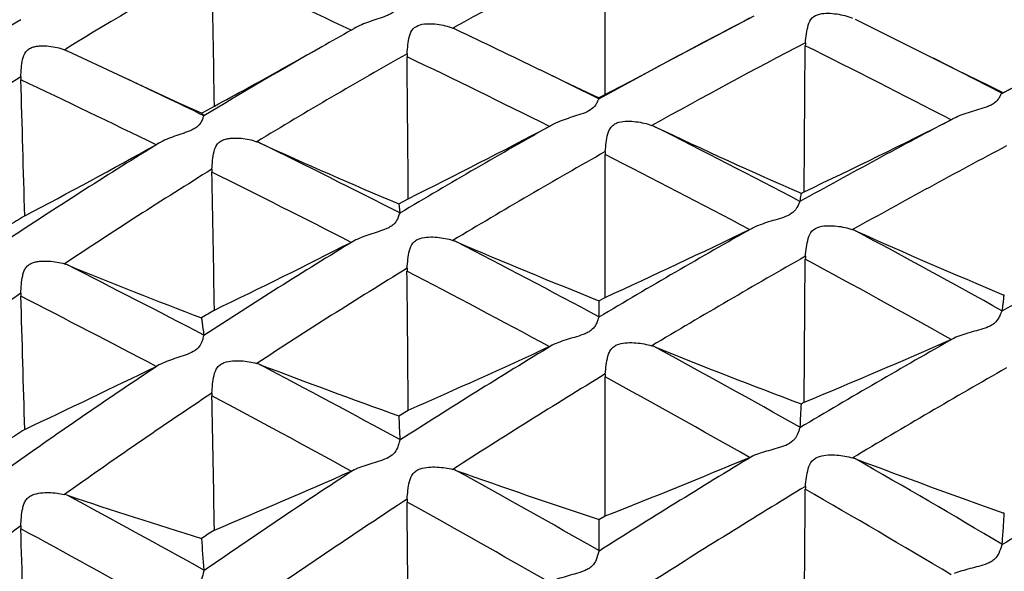
# Model space of a CAD drawing. Units: millimetres. Extents: x 11 to 914, y 29 to 285.
# Drawn here: x 825 to 828, y 232 to 233 of the extents above; entities that cross this region are included whole.
import ezdxf

# ---------------------------------------------------------------- set-up
doc = ezdxf.new("R2010")
doc.units = ezdxf.units.MM
doc.header["$MEASUREMENT"] = 0
doc.layers.get('0').update_dxf_attribs({"lineweight": 30})

msp = doc.modelspace()

# ---------------------------------------------------------------- linework, layer by layer
for p, q in [((825.4518, 233.0143), (825.4299, 233.0011)), ((827.1289, 233.0224), (826.9037, 232.9034)), ((826.2076, 232.9903), (826.2143, 232.994)), ((826.4406, 232.9949), (826.4444, 232.997)), ((825.5518, 232.9455), (825.5553, 232.9476)), ((827.2444, 232.6204), (827.2469, 232.9547)), ((825.7432, 232.8557), (825.5583, 232.9426)), ((827.6969, 232.8458), (827.5399, 232.9259)), ((826.7744, 232.8329), (826.9037, 232.9034)), ((826.7747, 232.8331), (826.6402, 232.8992)), ((827.6965, 232.8455), (827.7361, 232.866)), ((827.7363, 232.8661), (827.6978, 232.8464)), ((826.7747, 232.8351), (826.7641, 232.84)), ((826.7747, 232.8331), (826.7744, 232.8329)), ((826.7747, 232.8351), (826.7747, 232.8331)), ((827.6969, 232.8458), (827.6965, 232.8455)), ((827.6978, 232.8464), (827.6969, 232.8458)), ((825.8801, 232.8082), (825.8948, 232.8164)), ((825.8653, 232.8001), (825.8801, 232.8082)), ((825.8653, 232.8001), (825.8668, 232.7989)), ((825.8705, 232.7944), (825.8703, 232.7941)), ((827.5874, 232.7886), (827.5805, 232.7851)), ((827.2373, 232.6167), (827.2444, 232.6204)), ((826.3168, 232.5924), (826.3385, 232.6044)), ((826.3168, 232.5924), (826.3192, 232.5719)), ((827.2347, 232.5984), (827.2343, 232.5978)), ((826.3192, 232.5719), (826.319, 232.5712)), ((827.2444, 232.1385), (827.2469, 232.4659)), ((827.6995, 232.3836), (827.702, 232.3849)), ((826.7748, 232.3706), (826.7891, 232.3785)), ((827.6969, 232.3478), (827.6965, 232.3468)), ((826.7747, 232.3341), (826.7744, 232.3331)), ((825.8705, 232.2922), (825.8703, 232.2911)), ((827.2373, 232.1346), (827.2444, 232.1385)), ((826.3168, 232.1073), (826.3385, 232.1203)), ((827.2347, 232.0811), (827.2343, 232.0798)), ((826.3192, 232.0527), (826.319, 232.0513)), ((826.7748, 231.8696), (826.7891, 231.878)), ((827.6995, 231.8842), (827.702, 231.8856)), ((826.7747, 231.7986), (826.7744, 231.7969)), ((827.6969, 231.8132), (827.6965, 231.8115)), ((825.8705, 231.7541), (825.8703, 231.7523))]:
    msp.add_line(p, q)
for points in [[(827.6985, 232.8478), (827.6659, 232.8635), (827.5936, 232.899), (827.3621, 233.0144)], [(826.1404, 232.9523), (826.0831, 232.9199), (826.046, 232.8992)], [(826.9042, 232.9036), (826.8481, 232.8736), (826.7747, 232.8351)], [(826.7641, 232.84), (826.6929, 232.8737), (826.6402, 232.8992)], [(825.8653, 232.8001), (825.8135, 232.8234), (825.7432, 232.8557)]]:
    msp.add_lwpolyline(points)
for centre, radius, start, end in [((833.0596, 221.0278), 13.6756, 117.29113, 118.92879), ((683.0085, 232.9245), 143.7807, 359.967138, 0.099515), ((831.3163, 223.5502), 11.0228, 119.49599, 121.51038), ((721.2578, 231.0787), 104.6515, 0.951396, 1.127205), ((816.7073, 212.8466), 22.2716, 64.75005, 65.65302), ((834.2824, 219.2122), 15.5529, 117.42279, 118.31979), ((832.5341, 221.7225), 12.9223, 119.31276, 119.6549), ((826.4015, 232.8999), 0.1027, 63.5591, 67.6642), ((817.1914, 213.4764), 21.5991, 64.058, 64.62571), ((825.5166, 232.8562), 0.0959, 64.2705, 68.5072), ((832.3582, 222.0285), 12.5694, 119.64816, 121.07518), ((834.5412, 219.0103), 15.7429, 117.60153, 119.05437), ((827.328, 232.9542), 0.0811, 174.7804, 179.6403), ((818.9169, 216.152), 18.7541, 62.48656, 63.63002), ((832.6602, 221.7376), 12.8611, 119.45558, 121.23148), ((826.4188, 232.9303), 0.0833, 175.8837, 180.6047), ((707.1451, 231.6857), 119.1969, 0.441595, 0.597829), ((816.8352, 213.1141), 21.9751, 63.43951, 64.38478), ((830.8794, 224.2482), 10.1993, 122.15074, 124.35902), ((825.5391, 232.8792), 0.0873, 177.2151, 181.7241), ((815.0778, 210.4644), 24.8015, 64.20425, 64.66352), ((818.4732, 246.5413), 15.603, 298.40184, 299.03471), ((814.6155, 209.9075), 25.3969, 63.96857, 64.74313), ((731.7367, 230.0533), 93.7577, 1.535075, 1.725587), ((835.8547, 217.0719), 17.7585, 117.74557, 119.04039), ((833.8687, 219.9558), 14.7019, 119.32668, 120.89851), ((819.5558, 246.2183), 15.2099, 296.48313, 297.84933), ((825.3132, 235.3207), 2.885, 297.8543, 298.0061), ((826.859, 232.677), 0.1021, 64.7094, 68.8479), ((817.4294, 213.9532), 21.0662, 62.26062, 63.2763), ((832.676, 244.9949), 13.5203, 244.7215, 246.28025), ((821.162, 245.4535), 14.2016, 295.35901, 296.86934), ((831.9708, 222.6586), 11.8297, 121.62416, 123.56228), ((817.6146, 247.3921), 16.7752, 297.8866, 299.05475), ((824.8859, 234.3033), 1.8022, 299.0603, 299.3), ((825.9583, 232.6441), 0.0967, 65.5193, 69.759), ((815.1993, 210.7126), 24.5251, 63.03744, 63.87541), ((831.3434, 244.4786), 12.9054, 245.53259, 247.0765), ((836.2034, 216.7091), 18.1302, 117.94411, 119.21161), ((834.1716, 219.6653), 14.9908, 119.5024, 121.04543), ((826.8698, 232.7057), 0.0809, 175.2735, 180.1045), ((687.424, 232.4597), 139.3652, 359.966622, 0.101079), ((817.0424, 213.5231), 21.5165, 62.07324, 63.06505), ((832.2308, 222.4336), 12.0433, 121.77404, 123.68214), ((825.9728, 232.6669), 0.0838, 176.4868, 181.1464), ((814.7527, 210.1851), 25.0873, 62.83183, 63.64683), ((723.3201, 230.6163), 102.5894, 0.9679, 1.144383), ((831.2208, 223.1045), 11.0761, 121.33567, 121.56492), ((837.6974, 214.4885), 20.4679, 118.12532, 119.24952), ((835.496, 217.7098), 17.0266, 119.44338, 120.81254), ((820.4058, 246.3725), 15.3811, 294.51994, 295.88014), ((826.5547, 233.6978), 1.2936, 295.8865, 296.2223), ((827.3207, 232.4384), 0.1012, 65.8651, 70.03), ((817.7257, 214.5093), 20.4361, 60.79613, 61.86588), ((833.4323, 246.0864), 14.8527, 245.87719, 247.30327), ((833.4236, 220.6878), 13.8452, 121.3796, 123.0623), ((818.6251, 247.3876), 16.7033, 295.79957, 296.99748), ((825.7203, 233.4607), 1.0732, 297.0043, 297.4049), ((826.4089, 232.4169), 0.0972, 66.7671, 70.9998), ((815.3555, 211.0159), 24.1839, 61.82406, 62.70056), ((831.9438, 245.3169), 13.94, 246.77754, 248.23484), ((835.8308, 217.3673), 17.3738, 119.60726, 120.94912), ((827.3254, 232.4654), 0.0785, 174.6949, 179.6267), ((825.5239, 232.369), 0.0906, 67.722, 72.0995), ((812.782, 207.2262), 28.2774, 62.42822, 63.13959), ((830.6339, 244.8488), 13.3949, 247.73308, 249.14537), ((817.3469, 214.09), 20.873, 60.6409, 61.68642), ((833.7132, 220.4149), 14.1121, 121.51842, 123.17169), ((826.416, 232.4393), 0.0805, 175.8142, 180.6109), ((814.9139, 210.4957), 24.7373, 61.6486, 62.50215), ((711.3752, 231.2139), 114.9668, 0.451711, 0.610255), ((831.7359, 223.1625), 11.1622, 124.26163, 126.32897), ((825.536, 232.3837), 0.0842, 177.1648, 181.7546), ((812.2545, 206.5639), 28.9948, 62.23557, 62.9246), ((734.1316, 229.5712), 91.3635, 1.571171, 1.762401), ((832.5904, 221.2066), 12.9996, 121.00144, 121.1533), ((835.072, 218.4107), 16.2074, 121.23386, 122.68762), ((826.3528, 232.9306), 0.7328, 294.8851, 295.4685), ((837.3325, 215.132), 19.7282, 119.60189, 120.78818), ((821.2091, 246.7258), 15.7865, 292.47674, 293.80348), ((827.2606, 233.0071), 0.7923, 293.8117, 294.3523), ((819.5438, 247.6151), 16.9191, 293.67806, 294.87676), ((826.8661, 232.1747), 0.0975, 68.025, 72.2597), ((815.6101, 211.4855), 23.6497, 60.55882, 61.47843), ((832.5956, 246.379), 15.2189, 248.03271, 249.38511), ((832.9454, 221.4106), 12.9785, 123.57507, 125.38056), ((825.4848, 232.7838), 0.6275, 296.1463, 296.8179), ((825.9654, 232.1389), 0.0922, 69.0428, 73.3865), ((812.9534, 207.551), 27.9102, 61.38723, 62.13494), ((831.2394, 245.9155), 14.6594, 249.05172, 250.3786), ((817.4831, 249.0907), 18.7918, 295.12075, 296.13745), ((835.3969, 218.0809), 16.5387, 121.36288, 122.78836), ((826.8663, 232.1965), 0.0774, 175.168, 180.1007), ((837.7162, 214.709), 20.167, 119.755, 120.91439), ((815.1725, 210.9694), 24.1976, 60.41429, 61.31046), ((694.7598, 231.9571), 132.0293, 359.965707, 0.103849), ((833.2175, 221.1615), 13.2159, 123.6767, 125.453), ((825.969, 232.1546), 0.08, 176.4055, 181.1706), ((812.4319, 206.8974), 28.6171, 61.22427, 61.94959), ((727.5488, 230.1356), 98.3609, 0.996089, 1.175161), ((829.5107, 231.9951), 2.2777, 176.4889, 177.8359), ((828.863, 232.1942), 2.5477, 181.9542, 183.1842), ((832.0704, 222.0304), 12.0253, 123.34304, 123.55893), ((836.9041, 215.8429), 18.8982, 121.15736, 122.41251), ((820.3711, 248.1713), 17.5118, 291.49995, 292.66652), ((826.912, 232.5086), 0.5382, 292.6767, 293.4648), ((827.3276, 231.9175), 0.0975, 69.2991, 73.5281), ((815.9741, 212.123), 22.9156, 59.2321, 60.20141), ((833.8791, 249.2904), 18.4697, 249.33828, 250.45894), ((839.4532, 212.0991), 22.9522, 119.79372, 120.81236), ((834.5515, 219.2101), 15.2535, 123.13251, 124.68946), ((818.4855, 249.4453), 19.0958, 292.83074, 293.85297), ((826.0079, 232.4322), 0.4938, 293.8635, 294.713), ((826.4158, 231.8943), 0.0936, 70.3764, 74.6763), ((813.1594, 207.9248), 27.4834, 60.30379, 61.08661), ((831.894, 247.2631), 16.2224, 250.38162, 251.60533), ((837.2691, 215.4473), 19.3038, 121.27627, 122.50462), ((670.3001, 233.0105), 156.9504, 359.493304, 359.608946), ((827.3212, 231.9387), 0.0743, 174.5462, 179.6078), ((815.5487, 211.6243), 23.4424, 59.1192, 60.06476), ((825.5307, 231.8426), 0.0871, 71.5844, 76.035), ((810.0007, 203.1741), 32.6905, 60.95775, 61.58178), ((830.5609, 246.9543), 15.8398, 251.58921, 252.75596), ((834.8591, 218.9039), 15.5554, 123.22526, 124.75352), ((826.4116, 231.9107), 0.0761, 175.6945, 180.6239), ((812.6469, 207.2851), 28.1737, 60.1704, 60.93084), ((717.9791, 230.7179), 108.363, 0.467543, 0.630259), ((830.9504, 231.8263), 4.1758, 179.4066, 180.3802), ((832.6454, 221.9515), 12.2406, 125.99235, 127.91784), ((825.5311, 231.8512), 0.0794, 177.0801, 181.8064), ((809.3638, 202.329), 33.619, 60.80744, 61.40992), ((738.4076, 229.081), 87.0882, 1.627251, 1.821187), ((833.5721, 219.9304), 14.1744, 122.79488, 122.93689), ((829.9945, 232.0838), 4.1372, 183.5655, 184.5706)]:
    msp.add_arc(centre, radius, start, end)
for points, knots in [([(826.3188, 233.052), (826.3184, 233.0518), (826.3177, 233.0507), (826.3167, 233.0486), (826.3152, 233.0454), (826.3129, 233.0413), (826.3094, 233.0364), (826.3041, 233.0313), (826.2967, 233.0267), (826.2849, 233.0213), (826.269, 233.0162), (826.244, 233.0079), (826.2256, 233.0005), (826.2143, 232.994)], [0, 0, 0, 0, 0.010851, 0.030364, 0.05861, 0.096311, 0.144619, 0.204206, 0.276133, 0.355588, 0.519699, 0.683592, 1, 1, 1, 1]), ([(827.2472, 232.9616), (827.2478, 232.9684), (827.2493, 232.9819), (827.2528, 233.0014), (827.2611, 233.0199), (827.2797, 233.0285), (827.2992, 233.0295), (827.3187, 233.0279), (827.3375, 233.024), (827.3495, 233.02), (827.3553, 233.0176)], [0, 0, 0, 0, 0.132413, 0.26095, 0.382645, 0.504416, 0.6305, 0.756557, 0.880434, 1, 1, 1, 1]), ([(826.3357, 232.9363), (826.3362, 232.9431), (826.3374, 232.9566), (826.3404, 232.976), (826.3477, 232.9948), (826.3657, 233.0042), (826.385, 233.0056), (826.4043, 233.0044), (826.423, 233.001), (826.4349, 232.9972), (826.4406, 232.9949)], [0, 0, 0, 0, 0.13311, 0.262379, 0.384528, 0.505909, 0.631767, 0.757598, 0.881093, 1, 1, 1, 1]), ([(825.4519, 232.8834), (825.4522, 232.8902), (825.453, 232.9036), (825.4553, 232.923), (825.4604, 232.9388), (825.4697, 232.9474), (825.4783, 232.9515), (825.4876, 232.9536), (825.5003, 232.9547), (825.5161, 232.9541), (825.5345, 232.9511), (825.5462, 232.9477), (825.5518, 232.9455)], [0, 0, 0, 0, 0.133813, 0.263997, 0.386926, 0.447198, 0.508876, 0.571365, 0.634448, 0.759681, 0.882352, 1, 1, 1, 1]), ([(826.7744, 232.8329), (826.774, 232.8325), (826.7733, 232.8313), (826.7721, 232.8289), (826.7706, 232.8254), (826.7672, 232.8186), (826.7589, 232.8088), (826.7427, 232.8006), (826.7237, 232.7946), (826.6982, 232.7867), (826.6794, 232.7797), (826.6679, 232.7735)], [0, 0, 0, 0, 0.012479, 0.033884, 0.063993, 0.103087, 0.213623, 0.362946, 0.526356, 0.688486, 1, 1, 1, 1]), ([(827.6965, 232.8455), (827.696, 232.8453), (827.6951, 232.844), (827.6937, 232.8417), (827.6919, 232.8382), (827.6882, 232.8315), (827.6816, 232.8245), (827.6722, 232.8185), (827.66, 232.8134), (827.6436, 232.8086), (827.6179, 232.8012), (827.599, 232.7945), (827.5874, 232.7886)], [0, 0, 0, 0, 0.013048, 0.034775, 0.065156, 0.104593, 0.216317, 0.287745, 0.366772, 0.529672, 0.690877, 1, 1, 1, 1]), ([(825.8703, 232.7941), (825.87, 232.7937), (825.8695, 232.7923), (825.8685, 232.7898), (825.8673, 232.7863), (825.8644, 232.7795), (825.8592, 232.7718), (825.8505, 232.7655), (825.842, 232.761), (825.8326, 232.7573), (825.8198, 232.7529), (825.8038, 232.7475), (825.7853, 232.7404), (825.7735, 232.7348), (825.7679, 232.7317)], [0, 0, 0, 0, 0.012466, 0.034017, 0.064217, 0.103291, 0.21075, 0.281366, 0.360002, 0.441272, 0.523276, 0.686283, 0.84601, 1, 1, 1, 1]), ([(825.8668, 232.7989), (825.8671, 232.7987), (825.8685, 232.7973), (825.8696, 232.7957), (825.8705, 232.7944)], [0, 0, 0, 0, 0.204501, 1, 1, 1, 1]), ([(826.7892, 232.7124), (826.7898, 232.7192), (826.7911, 232.7327), (826.7938, 232.7495), (826.7984, 232.7619), (826.8036, 232.7702), (826.8113, 232.7762), (826.8235, 232.7809), (826.84, 232.7823), (826.8594, 232.7812), (826.8781, 232.7779), (826.8901, 232.7744), (826.8958, 232.7722)], [0, 0, 0, 0, 0.131979, 0.261561, 0.32464, 0.385989, 0.446712, 0.509211, 0.634725, 0.759841, 0.882359, 1, 1, 1, 1]), ([(825.8891, 232.672), (825.8896, 232.6788), (825.8906, 232.6923), (825.8932, 232.7119), (825.8989, 232.7279), (825.9086, 232.7364), (825.9174, 232.7404), (825.9269, 232.7425), (825.9397, 232.7436), (825.9557, 232.7431), (825.9742, 232.7403), (825.9861, 232.737), (825.9917, 232.7349)], [0, 0, 0, 0, 0.132748, 0.263206, 0.387452, 0.448429, 0.510631, 0.573254, 0.636234, 0.761095, 0.883174, 1, 1, 1, 1]), ([(827.2373, 232.6167), (827.237, 232.6154), (827.2359, 232.6094), (827.2351, 232.6032), (827.2347, 232.5984)], [0, 0, 0, 0, 0.21463, 1, 1, 1, 1]), ([(827.2343, 232.5978), (827.2339, 232.5972), (827.2331, 232.5957), (827.2318, 232.5928), (827.2301, 232.5889), (827.2277, 232.584), (827.2241, 232.5783), (827.2161, 232.5703), (827.2017, 232.5628), (827.1825, 232.5571), (827.163, 232.5513), (827.1441, 232.5451), (827.132, 232.5401), (827.1263, 232.5373)], [0, 0, 0, 0, 0.015791, 0.040446, 0.073704, 0.115686, 0.166763, 0.228618, 0.377794, 0.538072, 0.696621, 0.851402, 1, 1, 1, 1]), ([(826.319, 232.5712), (826.3181, 232.5697), (826.3167, 232.5649), (826.3132, 232.556), (826.3069, 232.5467), (826.2978, 232.5401), (826.286, 232.5342), (826.2698, 232.5289), (826.2506, 232.5227), (826.2319, 232.5161), (826.22, 232.5109), (826.2143, 232.5079)], [0, 0, 0, 0, 0.040475, 0.115278, 0.226642, 0.297668, 0.375682, 0.535819, 0.695043, 0.850599, 1, 1, 1, 1]), ([(827.2472, 232.4726), (827.2479, 232.4795), (827.2494, 232.4931), (827.2529, 232.5129), (827.261, 232.532), (827.2795, 232.5415), (827.2991, 232.5431), (827.3186, 232.5421), (827.3374, 232.539), (827.3495, 232.5356), (827.3553, 232.5336)], [0, 0, 0, 0, 0.131228, 0.261481, 0.38668, 0.510081, 0.635827, 0.760827, 0.883018, 1, 1, 1, 1]), ([(826.3357, 232.4451), (826.3362, 232.452), (826.3374, 232.4655), (826.3404, 232.4853), (826.3465, 232.5014), (826.3566, 232.5099), (826.3686, 232.5152), (826.3849, 232.5171), (826.4042, 232.5166), (826.4229, 232.5139), (826.4349, 232.5108), (826.4406, 232.5088)], [0, 0, 0, 0, 0.131633, 0.262354, 0.387907, 0.449539, 0.512199, 0.637637, 0.762256, 0.883881, 1, 1, 1, 1]), ([(825.4519, 232.3879), (825.4522, 232.3946), (825.453, 232.4081), (825.455, 232.4248), (825.4585, 232.4376), (825.4627, 232.4464), (825.4697, 232.4532), (825.4782, 232.4578), (825.4876, 232.4603), (825.5002, 232.4618), (825.5161, 232.4619), (825.5344, 232.4598), (825.5462, 232.457), (825.5518, 232.4552)], [0, 0, 0, 0, 0.132199, 0.2637, 0.328209, 0.390708, 0.452416, 0.514807, 0.577374, 0.640183, 0.764304, 0.885149, 1, 1, 1, 1]), ([(827.7013, 232.3839), (827.7008, 232.3811), (827.7006, 232.3753), (827.6995, 232.3664), (827.698, 232.3573), (827.6973, 232.351), (827.6969, 232.3478)], [0, 0, 0, 0, 0.234603, 0.47935, 0.732963, 1, 1, 1, 1]), ([(826.7748, 232.3706), (826.7748, 232.3678), (826.7746, 232.3556), (826.7746, 232.3434), (826.7747, 232.3341)], [0, 0, 0, 0, 0.231883, 1, 1, 1, 1]), ([(827.6965, 232.3468), (827.6954, 232.345), (827.6934, 232.3398), (827.6894, 232.3299), (827.6819, 232.3205), (827.6723, 232.3137), (827.66, 232.3083), (827.6436, 232.3035), (827.6241, 232.2982), (827.6052, 232.2925), (827.5931, 232.2879), (827.5874, 232.2852)], [0, 0, 0, 0, 0.047196, 0.127616, 0.244305, 0.315348, 0.392441, 0.549867, 0.704904, 0.855778, 1, 1, 1, 1]), ([(825.8653, 232.3315), (825.8657, 232.3284), (825.8673, 232.3153), (825.8691, 232.3022), (825.8705, 232.2922)], [0, 0, 0, 0, 0.23343, 1, 1, 1, 1]), ([(826.7744, 232.3331), (826.7735, 232.3313), (826.7718, 232.3259), (826.7683, 232.316), (826.7613, 232.3063), (826.7521, 232.2994), (826.74, 232.2936), (826.7238, 232.2884), (826.7043, 232.2827), (826.6856, 232.2766), (826.6736, 232.2717), (826.6679, 232.269)], [0, 0, 0, 0, 0.046937, 0.126961, 0.242685, 0.313259, 0.390188, 0.547822, 0.703393, 0.85497, 1, 1, 1, 1]), ([(825.8703, 232.2911), (825.8696, 232.2892), (825.8684, 232.2838), (825.8653, 232.2738), (825.8577, 232.2608), (825.8418, 232.2511), (825.823, 232.2446), (825.8039, 232.2383), (825.7854, 232.2318), (825.7735, 232.2267), (825.7679, 232.2238)], [0, 0, 0, 0, 0.047792, 0.128148, 0.241558, 0.388243, 0.545689, 0.701969, 0.854305, 1, 1, 1, 1]), ([(826.7892, 232.203), (826.7898, 232.2098), (826.7912, 232.2234), (826.7939, 232.2403), (826.7984, 232.253), (826.8035, 232.2617), (826.8113, 232.268), (826.8235, 232.2732), (826.8399, 232.2752), (826.8593, 232.2747), (826.878, 232.2722), (826.8901, 232.2693), (826.8958, 232.2675)], [0, 0, 0, 0, 0.130265, 0.26105, 0.325619, 0.388636, 0.450585, 0.51367, 0.639157, 0.763511, 0.88464, 1, 1, 1, 1]), ([(825.8891, 232.1596), (825.8896, 232.1663), (825.8906, 232.1799), (825.8933, 232.1997), (825.8988, 232.2161), (825.9086, 232.2251), (825.9203, 232.231), (825.9365, 232.2334), (825.9556, 232.2336), (825.9741, 232.2316), (825.986, 232.229), (825.9917, 232.2273)], [0, 0, 0, 0, 0.130892, 0.262424, 0.389895, 0.452242, 0.515189, 0.640612, 0.764766, 0.885472, 1, 1, 1, 1]), ([(827.2343, 232.0798), (827.2334, 232.0776), (827.2316, 232.0717), (827.2286, 232.0637), (827.2242, 232.0557), (827.2164, 232.0468), (827.205, 232.0403), (827.1923, 232.036), (827.1792, 232.032), (827.163, 232.0276), (827.1442, 232.0219), (827.1321, 232.0175), (827.1263, 232.015)], [0, 0, 0, 0, 0.053233, 0.138655, 0.193155, 0.256521, 0.403287, 0.480939, 0.558202, 0.710664, 0.858823, 1, 1, 1, 1]), ([(826.319, 232.0513), (826.3183, 232.0491), (826.3168, 232.0431), (826.3134, 232.0323), (826.3053, 232.0187), (826.2889, 232.009), (826.2699, 232.0028), (826.2506, 231.9969), (826.232, 231.9909), (826.22, 231.9862), (826.2143, 231.9836)], [0, 0, 0, 0, 0.053725, 0.138979, 0.255692, 0.402003, 0.556661, 0.709606, 0.858297, 1, 1, 1, 1]), ([(827.2472, 231.9458), (827.2479, 231.9525), (827.2494, 231.9661), (827.2529, 231.986), (827.261, 232.0055), (827.2794, 232.0158), (827.2991, 232.018), (827.3186, 232.0177), (827.3374, 232.0154), (827.3495, 232.0127), (827.3553, 232.011)], [0, 0, 0, 0, 0.129086, 0.260117, 0.388172, 0.513402, 0.639345, 0.763862, 0.884968, 1, 1, 1, 1]), ([(826.3357, 231.9164), (826.3362, 231.9231), (826.3374, 231.9367), (826.3405, 231.9566), (826.3465, 231.973), (826.3566, 231.982), (826.3685, 231.9877), (826.3849, 231.9901), (826.4042, 231.9903), (826.4228, 231.9885), (826.4348, 231.9861), (826.4406, 231.9845)], [0, 0, 0, 0, 0.129359, 0.260738, 0.389141, 0.452035, 0.515426, 0.641135, 0.765296, 0.88584, 1, 1, 1, 1]), ([(825.4519, 231.8553), (825.4522, 231.8619), (825.4531, 231.8754), (825.455, 231.8921), (825.4585, 231.9052), (825.4627, 231.9142), (825.4696, 231.9214), (825.481, 231.928), (825.497, 231.931), (825.516, 231.9319), (825.5343, 231.9306), (825.5461, 231.9285), (825.5518, 231.9271)], [0, 0, 0, 0, 0.129762, 0.261746, 0.327465, 0.391528, 0.454647, 0.517945, 0.643477, 0.767244, 0.887074, 1, 1, 1, 1]), ([(827.7013, 231.8845), (827.7009, 231.8788), (827.7006, 231.8671), (827.6995, 231.8495), (827.698, 231.8315), (827.6973, 231.8193), (827.6969, 231.8132)], [0, 0, 0, 0, 0.242453, 0.48988, 0.741483, 1, 1, 1, 1]), ([(826.7744, 231.7969), (826.7724, 231.7905), (826.77, 231.7784), (826.7615, 231.7652), (826.7521, 231.7575), (826.7401, 231.7515), (826.7238, 231.7463), (826.7044, 231.741), (826.6857, 231.7354), (826.6736, 231.7312), (826.6679, 231.7288)], [0, 0, 0, 0, 0.149402, 0.269748, 0.339958, 0.415038, 0.567397, 0.717034, 0.862168, 1, 1, 1, 1]), ([(827.6965, 231.8115), (827.6941, 231.8052), (827.6912, 231.7931), (827.6821, 231.7802), (827.6724, 231.7728), (827.6601, 231.7672), (827.6437, 231.7624), (827.6241, 231.7574), (827.6053, 231.7523), (827.5931, 231.7483), (827.5874, 231.746)], [0, 0, 0, 0, 0.149639, 0.270694, 0.341278, 0.416501, 0.568757, 0.718049, 0.862714, 1, 1, 1, 1]), ([(825.8703, 231.7523), (825.8689, 231.7457), (825.8668, 231.7338), (825.858, 231.7169), (825.8419, 231.7063), (825.8231, 231.6998), (825.8039, 231.6938), (825.7855, 231.6879), (825.7736, 231.6833), (825.7679, 231.6808)], [0, 0, 0, 0, 0.150844, 0.269406, 0.414015, 0.566101, 0.716221, 0.86183, 1, 1, 1, 1])]:
    msp.add_open_spline(points, degree=3, knots=knots)

doc.saveas('drawing.dxf')
